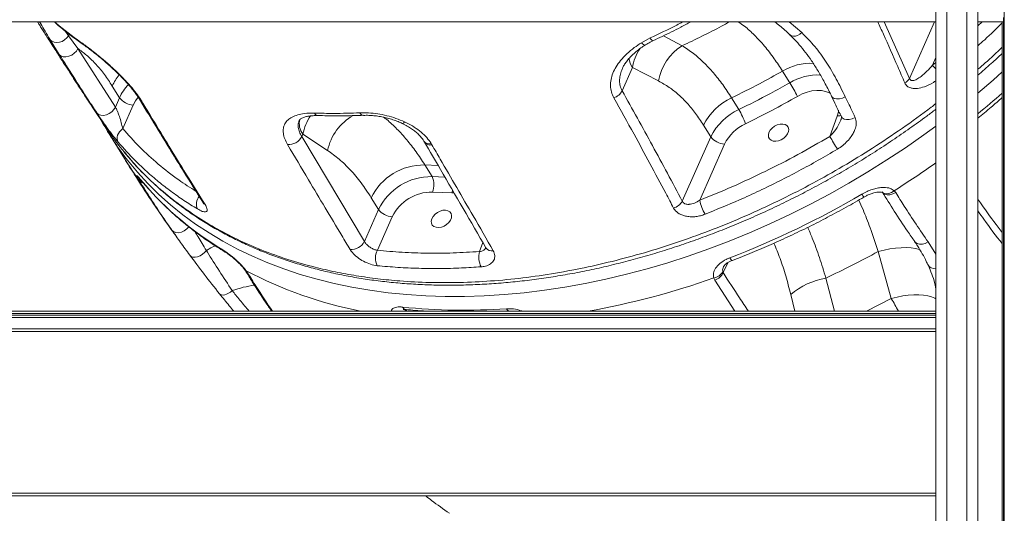
# Model space of a CAD drawing. Units: millimetres. Extents: x -19385 to 611, y -5165 to 3480.
# Drawn here: x -7596 to -7151, y 1187 to 1410 of the extents above; entities that cross this region are included whole.
import ezdxf

# ---------------------------------------------------------------- set-up
doc = ezdxf.new("R2010")
doc.units = ezdxf.units.MM

msp = doc.modelspace()

# ---------------------------------------------------------------- linework, layer by layer
at = {"color": 7, "linetype": 'Continuous', "lineweight": 15}
for p, q in [((-7150.67, 2972.52), (-7150.67, 899.17)), ((-7176.64, 1753.99), (-7176.64, 913.58)), ((-7167.64, 913.58), (-7167.64, 1753.99)), ((-7181.64, 914.17), (-7181.64, 1749.12)), ((-7162.64, 1749.12), (-7162.64, 914.17)), ((-7151.03, 1411.17), (-7151.03, 1409.17)), ((-7801.64, 1409.17), (-7181.64, 1409.17)), ((-7162.64, 1409.17), (-7151.03, 1409.17)), ((-7151.59, 1409.17), (-7151.59, 899.17)), ((-7150.98, 1410.17), (-7150.98, 899.17)), ((-7573.65, 1402.92), (-7569.39, 1397.06)), ((-7314.67, 1399.73), (-7310.7, 1401.9)), ((-7577.79, 1394.44), (-7581.88, 1401.06)), ((-7569.39, 1397.06), (-7552.47, 1370.62)), ((-7323.39, 1378), (-7318.76, 1388.46)), ((-7318.76, 1388.46), (-7306.97, 1382.44)), ((-7250.93, 1386.91), (-7247.66, 1381.61)), ((-7553.87, 1380.16), (-7550.6, 1374.86)), ((-7550.6, 1374.86), (-7552.47, 1370.62)), ((-7549.14, 1360.87), (-7544.4, 1371.56)), ((-7270.69, 1369.49), (-7273.96, 1374.79)), ((-7226.17, 1366.58), (-7229.54, 1357.35)), ((-7286.59, 1362.46), (-7283.32, 1357.16)), ((-7555.46, 1358.8), (-7548.37, 1347.33)), ((-7468.21, 1357.27), (-7467.74, 1358.33)), ((-7467.74, 1358.33), (-7456.54, 1350.99)), ((-7468.21, 1357.27), (-7439.93, 1309.83)), ((-7413.02, 1355.26), (-7412.75, 1354.8)), ((-7409.67, 1354.01), (-7409.39, 1353.53)), ((-7283.32, 1357.16), (-7296.21, 1328.05)), ((-7288.36, 1328.5), (-7277.12, 1353.86)), ((-7409.33, 1339.17), (-7412.61, 1344.46)), ((-7541.64, 1337.31), (-7542.15, 1338.15)), ((-7409.18, 1332.15), (-7400.32, 1331.84)), ((-7200.46, 1332.8), (-7199.76, 1331.96)), ((-7436.79, 1329.6), (-7433.52, 1324.31)), ((-7433.52, 1324.31), (-7439.93, 1309.83)), ((-7434.04, 1305.83), (-7427.32, 1321.01)), ((-7207.66, 1305.28), (-7201.74, 1284.06)), ((-7493.36, 1296.61), (-7492.71, 1295.64)), ((-7277.88, 1296.22), (-7277.67, 1295.72)), ((-7281.53, 1292.34), (-7281.98, 1293.3)), ((-7181.74, 1288.92), (-7181.83, 1289.32)), ((-7801.64, 1278.3), (-7181.64, 1278.3)), ((-7421.11, 1279.12), (-7420.86, 1278.67)), ((-7374.74, 1278.3), (-7374.2, 1278.33)), ((-7181.64, 1277.24), (-7801.64, 1277.24)), ((-7801.64, 1277.18), (-7181.64, 1277.18)), ((-7801.64, 1276.46), (-7181.64, 1276.46)), ((-7801.64, 1275.48), (-7181.64, 1275.48)), ((-7181.64, 1270.3), (-7801.64, 1270.3)), ((-7801.64, 1269.05), (-7181.64, 1269.05)), ((-7801.64, 1195.95), (-7181.64, 1195.95)), ((-7801.64, 1194.7), (-7181.64, 1194.7)), ((-7181.64, 1194.7), (-7182.84, 1194.7))]:
    msp.add_line(p, q, dxfattribs=at)
at = {"color": 8, "linetype": 'Continuous', "lineweight": 15}
for p, q in [((-7247.95, 1409.17), (-7242.22, 1404.29)), ((-7204.92, 1409.17), (-7193.48, 1383.58)), ((-7182.15, 1409.17), (-7193.48, 1383.58)), ((-7162.64, 1407.31), (-7160.68, 1409.17)), ((-7575.32, 1405.21), (-7573.65, 1402.92)), ((-7573.41, 1403.66), (-7573.65, 1402.92)), ((-7296.32, 1398.38), (-7304.71, 1402.9)), ((-7183.19, 1389.54), (-7181.64, 1393.04)), ((-7183.19, 1389.54), (-7181.64, 1390.83)), ((-7412.61, 1344.46), (-7406.64, 1344.25)), ((-7539.77, 1336.3), (-7539.54, 1335.98)), ((-7403.56, 1338.96), (-7409.33, 1339.17)), ((-7400.32, 1331.84), (-7399.43, 1331.84)), ((-7386.37, 1309.32), (-7387.85, 1305.26)), ((-7185.13, 1309.61), (-7181.64, 1304.11)), ((-7277.67, 1295.72), (-7275.68, 1300.2)), ((-7272.47, 1278.3), (-7281.53, 1292.34)), ((-7227.48, 1278.3), (-7231.32, 1293.29)), ((-7247.21, 1285.82), (-7245.41, 1278.3)), ((-7201.74, 1284.06), (-7213.03, 1278.3)), ((-7421.05, 1278.3), (-7420.86, 1278.67)), ((-7420.86, 1278.67), (-7420.71, 1279.02)), ((-7420.86, 1278.67), (-7420.63, 1278.3))]:
    msp.add_line(p, q, dxfattribs=at)
at = {"color": 7, "linetype": 'Continuous', "lineweight": 15, "flags": 128}
for points in [[(-7573.65, 1402.92), (-7574.39, 1401.9), (-7575.38, 1401.03), (-7576.53, 1400.35), (-7577.77, 1399.93), (-7579.01, 1399.79), (-7580.16, 1399.94), (-7581.14, 1400.38), (-7581.88, 1401.06)], [(-7569.39, 1397.06), (-7570.05, 1395.95), (-7571.01, 1394.96), (-7572.18, 1394.15), (-7573.48, 1393.59), (-7574.79, 1393.34), (-7576.01, 1393.4), (-7577.04, 1393.78), (-7577.79, 1394.44)], [(-7552.47, 1370.62), (-7553.13, 1369.5), (-7554.08, 1368.48), (-7555.25, 1367.66), (-7556.54, 1367.1), (-7557.85, 1366.84), (-7559.07, 1366.91), (-7560.1, 1367.3), (-7560.86, 1367.98)], [(-7257.04, 1359.12), (-7256.45, 1360.17), (-7255.58, 1361.15), (-7254.5, 1361.96), (-7253.29, 1362.57), (-7252.03, 1362.91), (-7250.82, 1362.96), (-7249.75, 1362.73), (-7248.9, 1362.22), (-7248.33, 1361.47), (-7248.09, 1360.55), (-7248.18, 1359.52), (-7248.62, 1358.45), (-7249.35, 1357.42), (-7250.33, 1356.52), (-7251.49, 1355.8), (-7252.74, 1355.33), (-7253.98, 1355.13), (-7255.13, 1355.22), (-7256.1, 1355.6), (-7256.82, 1356.23), (-7257.23, 1357.07), (-7257.3, 1358.06), (-7257.04, 1359.12)], [(-7551.22, 1354.79), (-7551.54, 1355.45), (-7551.69, 1356.2), (-7551.66, 1357.02), (-7551.45, 1357.86), (-7551.08, 1358.7), (-7550.55, 1359.5), (-7549.9, 1360.23), (-7549.14, 1360.87)], [(-7409.42, 1320.13), (-7408.83, 1321.19), (-7407.96, 1322.16), (-7406.88, 1322.98), (-7405.67, 1323.58), (-7404.41, 1323.92), (-7403.2, 1323.98), (-7402.13, 1323.74), (-7401.28, 1323.23), (-7400.72, 1322.49), (-7400.47, 1321.57), (-7400.57, 1320.53), (-7401, 1319.46), (-7401.73, 1318.44), (-7402.72, 1317.53), (-7403.87, 1316.82), (-7405.12, 1316.34), (-7406.37, 1316.14), (-7407.52, 1316.23), (-7408.48, 1316.61), (-7409.2, 1317.24), (-7409.61, 1318.08), (-7409.69, 1319.07), (-7409.42, 1320.13)], [(-7518.8, 1303.62), (-7518.21, 1303.1), (-7517.39, 1302.8), (-7516.41, 1302.75), (-7515.32, 1302.95), (-7514.19, 1303.39), (-7513.1, 1304.04), (-7512.13, 1304.85), (-7511.32, 1305.78)], [(-7505.34, 1286.1), (-7504.95, 1285.78), (-7504.42, 1285.61), (-7503.76, 1285.59), (-7502.99, 1285.72), (-7502.17, 1286.01), (-7501.31, 1286.42), (-7500.46, 1286.96), (-7499.64, 1287.59)]]:
    msp.add_lwpolyline(points, dxfattribs=at)
at = {"color": 8, "linetype": 'Continuous', "lineweight": 15, "flags": 128}
for points in [[(-7242.22, 1404.29), (-7243.12, 1403.59), (-7244.07, 1403.07), (-7245.02, 1402.75), (-7245.92, 1402.66), (-7246.72, 1402.79), (-7247.38, 1403.14), (-7247.52, 1403.26)], [(-7568.19, 1400.05), (-7567.75, 1399.49), (-7567.44, 1399.24)], [(-7312.92, 1398.76), (-7313.08, 1398.7), (-7313.38, 1398.75), (-7313.75, 1398.95), (-7314.18, 1399.28), (-7314.67, 1399.73)], [(-7151.59, 1386.53), (-7155.72, 1382.86), (-7162.64, 1376.94)], [(-7244.14, 1375.48), (-7242.01, 1376.55), (-7239.81, 1377.37), (-7237.6, 1377.9), (-7235.43, 1378.14), (-7233.36, 1378.08), (-7231.45, 1377.72), (-7229.73, 1377.06), (-7229.26, 1376.81)], [(-7222.53, 1375.27), (-7223.84, 1374.67), (-7225.2, 1374.34), (-7226.48, 1374.29), (-7227.58, 1374.54), (-7228.41, 1375.06), (-7228.8, 1375.59)], [(-7544.4, 1371.56), (-7543.41, 1373.43), (-7542.18, 1375.15)], [(-7225.54, 1369.2), (-7225.65, 1368.45), (-7226.17, 1366.58)], [(-7218.06, 1365.93), (-7219.37, 1365.35), (-7220.72, 1365.02), (-7222, 1364.98), (-7223.09, 1365.23), (-7223.91, 1365.75), (-7224.3, 1366.28)], [(-7181.64, 1361.97), (-7187.08, 1358.01), (-7195.33, 1352.25), (-7203.74, 1346.69), (-7212.28, 1341.33), (-7220.95, 1336.18), (-7229.74, 1331.25), (-7238.63, 1326.53), (-7247.61, 1322.05), (-7256.67, 1317.8), (-7265.81, 1313.79), (-7275, 1310.02), (-7284.24, 1306.5), (-7293.52, 1303.23), (-7302.82, 1300.23), (-7312.14, 1297.48), (-7321.45, 1295), (-7330.76, 1292.78), (-7340.04, 1290.84), (-7349.29, 1289.16), (-7358.5, 1287.77), (-7367.64, 1286.65), (-7376.72, 1285.81), (-7385.72, 1285.24), (-7394.63, 1284.96), (-7403.43, 1284.96), (-7412.13, 1285.23), (-7420.69, 1285.79), (-7429.13, 1286.63), (-7437.42, 1287.74), (-7445.55, 1289.13), (-7453.52, 1290.8), (-7461.31, 1292.73), (-7468.91, 1294.94), (-7476.32, 1297.42), (-7483.53, 1300.16), (-7490.52, 1303.16), (-7497.29, 1306.42), (-7503.83, 1309.94), (-7510.13, 1313.7), (-7516.18, 1317.71), (-7521.98, 1321.95), (-7527.52, 1326.43), (-7532.79, 1331.14), (-7537.78, 1336.07), (-7542.5, 1341.21), (-7546.92, 1346.57), (-7548.15, 1348.16)], [(-7422.83, 1363.23), (-7422.77, 1363.21), (-7422.49, 1363.26), (-7422.14, 1363.51), (-7421.73, 1363.94)], [(-7542.15, 1338.15), (-7541.31, 1337.33), (-7540.39, 1336.86)], [(-7541.64, 1337.31), (-7540.89, 1336.64), (-7539.88, 1336.26)], [(-7400.32, 1331.84), (-7400.05, 1332.67), (-7400, 1332.86)], [(-7205.73, 1332.04), (-7204.98, 1331.56), (-7203.95, 1331.36), (-7202.79, 1331.52), (-7201.6, 1332.01), (-7200.46, 1332.8)], [(-7205.73, 1332.02), (-7205.56, 1331.82), (-7204.71, 1331.23), (-7203.62, 1330.94), (-7202.35, 1330.97), (-7201.03, 1331.32), (-7199.76, 1331.96)], [(-7526.95, 1314.96), (-7526.18, 1314.27), (-7525.15, 1313.87), (-7523.93, 1313.8), (-7522.62, 1314.06), (-7521.34, 1314.64), (-7520.18, 1315.48), (-7519.27, 1316.47)], [(-7191.18, 1309.78), (-7190.93, 1309.47), (-7190.07, 1308.86), (-7188.96, 1308.56), (-7187.7, 1308.59), (-7186.39, 1308.95), (-7185.13, 1309.61)], [(-7507.31, 1307.86), (-7509.33, 1306.9), (-7511.32, 1305.78)], [(-7503.9, 1306.03), (-7503.46, 1305.49), (-7503.05, 1305.18)], [(-7207.66, 1305.28), (-7205.04, 1305.95), (-7202.41, 1306.46), (-7199.82, 1306.82), (-7197.32, 1307.02), (-7194.95, 1307.04), (-7192.76, 1306.9), (-7190.79, 1306.6), (-7189.07, 1306.14), (-7188.63, 1305.98)], [(-7274.73, 1302.44), (-7274.37, 1301.9), (-7274.05, 1301.52), (-7273.77, 1301.31), (-7273.56, 1301.28), (-7273.55, 1301.28)], [(-7201.74, 1284.06), (-7199.16, 1284.69), (-7196.58, 1285.19), (-7194.05, 1285.53), (-7191.6, 1285.71), (-7189.29, 1285.72), (-7187.14, 1285.58), (-7185.21, 1285.27), (-7183.53, 1284.81), (-7182.11, 1284.2), (-7181.64, 1283.92)], [(-7421.57, 1278.3), (-7421.56, 1278.31), (-7421.11, 1279.12)]]:
    msp.add_lwpolyline(points, dxfattribs=at)
at = {"color": 8, "linetype": 'Continuous', "lineweight": 15}
for centre, radius, start, end in [((-7308.26, 1402.81), 2.61, 200.5322, 239.1404), ((-7295.41, 1384.42), 23.69, 147.7944, 170.1956), ((-7310.27, 1394.06), 10.17, 187.5221, 213.4565), ((-7238.27, 1366), 24.44, 87.0552, 121.2122), ((-7199.9, 1372.27), 24.04, 40.5496, 45.9454), ((-7533.9, 1371.09), 21.93, 140.092, 155.5866), ((-7235, 1360.73), 24.42, 86.89, 121.2219), ((-7530.26, 1365.6), 22.35, 136.9751, 155.4968), ((-7415.99, 1678.01), 400.69, 309.2188, 311.2877), ((-7539.42, 1375.44), 2.48, 210.8707, 243.7128), ((-7444.47, 1353.43), 23.79, 146.1207, 168.1137), ((-7460.69, 1368.67), 1.93, 203.6015, 264.0894), ((-7433.34, 1346.16), 23.7, 119.3388, 168.2496), ((-7440.21, 1368.72), 1.85, 202.0795, 265.6785), ((-7226.12, 1370.91), 4.33, 269.3535, 290.63), ((-7461.23, 1363.16), 8.11, 166.079, 216.5646), ((-7410.41, 1357.15), 3.23, 215.4664, 283.2814), ((-7410.12, 1356.7), 3.26, 216.4775, 282.9927), ((-7434.28, 1417.9), 134.15, 211.74, 216.4776), ((-7421.36, 1683.9), 414.81, 302.1765, 305.3032), ((-7208.89, 1334.36), 6.88, 207.1783, 220.3169), ((-7510.31, 1326.78), 5.54, 140.9627, 203.8377), ((-7510.71, 1328.75), 2.53, 211.8141, 242.6389), ((-7382.36, 1308.77), 3.2, 215.1638, 282.22), ((-7492.73, 1298.22), 1.73, 216.3843, 248.5422), ((-7491.55, 1297.87), 2.51, 211.8877, 242.504), ((-7403.95, 1466.89), 192.33, 242.2981, 258.6924), ((-7182.01, 1301.18), 3.7, 209.6401, 275.7941), ((-7402.41, 1633.93), 361.29, 280.1549, 289.4714), ((-7483.58, 1242.99), 47.4, 97.1416, 109.8062), ((-7441.79, 1146.88), 276.48, 28.3808, 29.7458), ((-7420.91, 1281.02), 1.98, 206.513, 261.1523), ((-7374.09, 1280.09), 1.76, 202.9237, 266.8367)]:
    msp.add_arc(centre, radius, start, end, dxfattribs=at)
at = {"color": 7, "linetype": 'Continuous', "lineweight": 15}
for centre, radius, start, end in [((-7284.05, 1378.66), 23.22, 121.8967, 170.6438), ((-7350.72, 1318.43), 120.89, 28.1581, 31.5085), ((-7198.7, 1386.98), 6.22, 299.2997, 326.84), ((-7329.33, 1381.21), 6.76, 288.9067, 331.6162), ((-7543.95, 1379.88), 8.33, 217.0167, 266.8816), ((-7263.09, 1351.01), 26.14, 114.5735, 154.034), ((-7259.81, 1345.72), 26.14, 114.5735, 154.034), ((-7302.2, 1350.59), 36.75, 19.9233, 30.9617), ((-7441.42, 1429.33), 134.09, 208.6049, 217.2556), ((-7259.49, 1345.28), 19.61, 114.5735, 154.034), ((-7474.15, 1360.29), 6.66, 266.191, 333.0247), ((-7276.67, 1362.18), 8.33, 217.0167, 266.8816), ((-7020.65, 1477.58), 241.02, 209.924, 211.5178), ((-7413, 1317.98), 26.48, 89.1548, 153.967), ((-7429.27, 1430.83), 145.41, 220.5474, 239.1232), ((-7409.72, 1312.69), 26.48, 89.1548, 153.967), ((-7416.72, 1335.5), 8.25, 336.0454, 26.3798), ((-7409.51, 1312.34), 19.81, 89.0584, 154.0634), ((-7421.14, 1682.63), 407.4, 291.0608, 300.3944), ((-7302.17, 1331.46), 6.86, 287.2239, 330.2082), ((-7266.36, 1333.23), 22.5, 192.1427, 209.5383), ((-7426.87, 1329.32), 8.33, 217.0167, 266.8816), ((-7445.85, 1312.79), 6.62, 265.6644, 333.4058), ((-7427, 1302.26), 7.9, 153.1306, 205.3491), ((-7378.41, 1302.74), 9.77, 165.0454, 206.6592), ((-7283.1, 1299.21), 6.02, 280.7391, 330.149), ((-7283.65, 1298.66), 6.67, 288.6027, 333.8254), ((-7225.21, 1259.67), 34.17, 100.3043, 130.0699), ((-7394.96, 1550.22), 271.5, 264.1408, 274.0657)]:
    msp.add_arc(centre, radius, start, end, dxfattribs=at)
for points, knots in [([(-7587.61, 1409.17), (-7587.34, 1408.73), (-7586.7, 1407.71), (-7585.67, 1406.07), (-7584.42, 1404.06), (-7582.91, 1401.67), (-7581.21, 1398.97), (-7579.5, 1396.28), (-7577.96, 1393.86), (-7576.25, 1391.2), (-7574.26, 1388.1), (-7571.95, 1384.52), (-7569.83, 1381.27), (-7567.99, 1378.45), (-7566.32, 1375.9), (-7564.54, 1373.19), (-7562.49, 1370.1), (-7560.06, 1366.45), (-7557.85, 1363.13), (-7556.41, 1361), (-7555.97, 1360.34)], [0, 0, 0, 0, 0.026732, 0.062602, 0.100199, 0.149657, 0.20962, 0.265982, 0.314984, 0.357357, 0.428419, 0.50501, 0.576937, 0.628517, 0.678555, 0.733841, 0.79524, 0.868851, 0.959274, 1, 1, 1, 1]), ([(-7580.03, 1409.17), (-7579.24, 1408.47), (-7576.79, 1406.29), (-7572.62, 1402.97), (-7569.11, 1400.45), (-7567.45, 1399.26)], [0, 0, 0, 0, 0.1979482, 0.6203313, 1, 1, 1, 1]), ([(-7309.61, 1400.6), (-7308.17, 1401.26), (-7303.91, 1403.24), (-7298.15, 1406.1), (-7293.88, 1408.36), (-7292.35, 1409.17)], [0, 0, 0, 0, 0.247953, 0.732537, 1, 1, 1, 1]), ([(-7254.41, 1409.17), (-7253.67, 1408.58), (-7251.34, 1406.76), (-7249.06, 1404.77), (-7247.59, 1403.31), (-7247.52, 1403.25)], [0, 0, 0, 0, 0.313038, 0.970001, 1, 1, 1, 1]), ([(-7247.55, 1403.23), (-7247.09, 1402.8), (-7245.6, 1401.42), (-7243.25, 1398.81), (-7240.44, 1395.36), (-7237.69, 1391.49), (-7234.95, 1387.18), (-7232.18, 1382.3), (-7230.12, 1378.39), (-7228.99, 1376.06), (-7228.77, 1375.6)], [0, 0, 0, 0, 0.056824, 0.185123, 0.319175, 0.460575, 0.611515, 0.775156, 0.956491, 1, 1, 1, 1]), ([(-7242.22, 1404.29), (-7240.2, 1402.24), (-7236.14, 1398.13), (-7231.04, 1391.02), (-7226.53, 1383.37), (-7223.86, 1377.97), (-7222.53, 1375.27)], [0, 0, 0, 0, 0.2468001, 0.4937163, 0.7467977, 1, 1, 1, 1]), ([(-7568.19, 1400.05), (-7566.86, 1399.1), (-7564.21, 1397.19), (-7559.87, 1393.74), (-7555.54, 1390.04), (-7551.58, 1386.39), (-7547.98, 1382.75), (-7544.95, 1379.36), (-7542.37, 1376.11), (-7541.13, 1374.19), (-7540.52, 1373.23)], [0, 0, 0, 0, 0.151842, 0.303555, 0.435874, 0.568042, 0.68065, 0.793163, 0.896599, 1, 1, 1, 1]), ([(-7567.43, 1399.26), (-7566.83, 1398.83), (-7565.6, 1397.97), (-7563.61, 1396.46), (-7561.51, 1394.82), (-7559.36, 1393.06), (-7557.19, 1391.21), (-7555.02, 1389.3), (-7552.9, 1387.34), (-7550.85, 1385.37), (-7548.93, 1383.41), (-7547.13, 1381.48), (-7545.52, 1379.63), (-7544.1, 1377.87), (-7542.89, 1376.23), (-7542.04, 1374.99), (-7541.67, 1374.35), (-7541.56, 1374.17)], [0, 0, 0, 0, 0.076644, 0.154598, 0.231811, 0.307858, 0.382554, 0.455878, 0.527799, 0.597074, 0.665155, 0.731391, 0.795417, 0.856951, 0.916854, 0.97626, 1, 1, 1, 1]), ([(-7327.14, 1374.81), (-7327.55, 1375.68), (-7328.37, 1377.42), (-7328.76, 1380.23), (-7328.53, 1383.08), (-7327.67, 1386), (-7326.19, 1388.9), (-7324.06, 1391.86), (-7321.3, 1394.76), (-7318.11, 1397.45), (-7315.77, 1399), (-7314.67, 1399.73)], [0, 0, 0, 0, 0.104125, 0.208283, 0.312585, 0.41694, 0.527626, 0.638374, 0.763991, 0.889677, 1, 1, 1, 1]), ([(-7323.28, 1388.12), (-7323.26, 1388.16), (-7323.09, 1388.65), (-7322.5, 1389.66), (-7321.5, 1391.21), (-7320.16, 1392.84), (-7318.51, 1394.52), (-7316.59, 1396.18), (-7314.71, 1397.6), (-7313.41, 1398.42), (-7312.91, 1398.74)], [0, 0, 0, 0, 0.012105, 0.136711, 0.270204, 0.419029, 0.571913, 0.730336, 0.894785, 1, 1, 1, 1]), ([(-7312.92, 1398.75), (-7312.88, 1398.78), (-7312.19, 1399.24), (-7311.09, 1399.87), (-7309.97, 1400.38), (-7309.59, 1400.55)], [0, 0, 0, 0, 0.0398745, 0.6736483, 1, 1, 1, 1]), ([(-7273.96, 1374.79), (-7275.28, 1376.83), (-7277.92, 1380.91), (-7282.15, 1386.25), (-7286.57, 1390.96), (-7291.3, 1395.14), (-7294.6, 1397.27), (-7296.32, 1398.38)], [0, 0, 0, 0, 0.193288, 0.386579, 0.584726, 0.78288, 1, 1, 1, 1]), ([(-7560.86, 1367.98), (-7562.16, 1369.97), (-7567.85, 1378.68), (-7573.47, 1387.58), (-7577.79, 1394.44)], [0, 0, 0, 0, 0.229177, 1, 1, 1, 1]), ([(-7569.39, 1397.06), (-7569.26, 1396.97), (-7567.76, 1395.94), (-7564.95, 1393.74), (-7561.07, 1389.92), (-7557.33, 1385.45), (-7555.03, 1381.92), (-7553.87, 1380.16)], [0, 0, 0, 0, 0.023361, 0.264187, 0.504997, 0.752502, 1, 1, 1, 1]), ([(-7162.64, 1385.01), (-7160.59, 1386.77), (-7156.84, 1390.02), (-7153.23, 1393.37), (-7151.59, 1394.89)], [0, 0, 0, 0, 0.545103, 1, 1, 1, 1]), ([(-7193.48, 1383.58), (-7193.42, 1383.41), (-7193.29, 1383.1), (-7192.92, 1382.77), (-7192.5, 1382.63), (-7191.59, 1382.61), (-7190.13, 1383.19), (-7187.97, 1384.65), (-7185.58, 1386.78), (-7183.99, 1388.62), (-7183.19, 1389.54)], [0, 0, 0, 0, 0.041864, 0.077088, 0.126055, 0.157683, 0.311821, 0.488037, 0.743773, 1, 1, 1, 1]), ([(-7273.96, 1374.79), (-7269.71, 1376.88), (-7261.94, 1380.7), (-7254.37, 1384.97), (-7250.93, 1386.91)], [0, 0, 0, 0, 0.546776, 1, 1, 1, 1]), ([(-7306.97, 1382.44), (-7305.35, 1381.53), (-7302.29, 1379.83), (-7297.98, 1376.41), (-7293.99, 1372.49), (-7290.15, 1367.9), (-7287.78, 1364.27), (-7286.59, 1362.46)], [0, 0, 0, 0, 0.218093, 0.410892, 0.60368, 0.801843, 1, 1, 1, 1]), ([(-7247.66, 1381.61), (-7250.56, 1379.97), (-7258.13, 1375.69), (-7265.9, 1371.86), (-7270.69, 1369.49)], [0, 0, 0, 0, 0.383222, 1, 1, 1, 1]), ([(-7323.39, 1378), (-7318.81, 1369.77), (-7309.66, 1353.31), (-7300.69, 1336.47), (-7296.21, 1328.05)], [0, 0, 0, 0, 0.499952, 1, 1, 1, 1]), ([(-7267.65, 1363.11), (-7263.69, 1365.05), (-7255.75, 1368.95), (-7248.02, 1373.3), (-7244.14, 1375.48)], [0, 0, 0, 0, 0.499263, 1, 1, 1, 1]), ([(-7228.81, 1375.6), (-7228.13, 1374.21), (-7226.62, 1371.13), (-7225.13, 1367.99), (-7224.32, 1366.27)], [0, 0, 0, 0, 0.451419, 1, 1, 1, 1]), ([(-7222.53, 1375.27), (-7221.39, 1372.9), (-7219.89, 1369.79), (-7218.41, 1366.67), (-7218.06, 1365.93)], [0, 0, 0, 0, 0.764177, 1, 1, 1, 1]), ([(-7541.52, 1374.17), (-7538.68, 1369.44), (-7532.1, 1358.51), (-7522.54, 1342.92), (-7515.78, 1332.16), (-7512.82, 1327.44)], [0, 0, 0, 0, 0.299742, 0.692913, 1, 1, 1, 1]), ([(-7540.52, 1373.23), (-7539.25, 1371.13), (-7532.94, 1360.63), (-7523.4, 1345.01), (-7515.08, 1331.65), (-7511.87, 1326.5)], [0, 0, 0, 0, 0.133166, 0.665839, 1, 1, 1, 1]), ([(-7300.14, 1324.9), (-7301.32, 1327.15), (-7307.24, 1338.39), (-7316.2, 1355.1), (-7324.1, 1369.34), (-7327.14, 1374.81)], [0, 0, 0, 0, 0.133305, 0.666539, 1, 1, 1, 1]), ([(-7162.64, 1365.61), (-7160.63, 1367.25), (-7156.88, 1370.3), (-7153.27, 1373.47), (-7151.59, 1374.93)], [0, 0, 0, 0, 0.536856, 1, 1, 1, 1]), ([(-7551.22, 1354.79), (-7551.62, 1355.27), (-7552.41, 1356.22), (-7553.7, 1357.88), (-7555.01, 1359.61), (-7556.55, 1361.71), (-7558.22, 1364.07), (-7559.81, 1366.39), (-7560.54, 1367.49), (-7560.86, 1367.98)], [0, 0, 0, 0, 0.141277, 0.282511, 0.408352, 0.534055, 0.723334, 0.877206, 1, 1, 1, 1]), ([(-7552.47, 1370.62), (-7552.35, 1370.44), (-7552.2, 1370.19), (-7551.85, 1369.53), (-7551.6, 1368.97), (-7551.14, 1367.81), (-7550.52, 1366.07), (-7549.75, 1363.45), (-7549.35, 1361.78), (-7549.14, 1360.87)], [0, 0, 0, 0, 0.073312, 0.096261, 0.20583, 0.228171, 0.41275, 0.682787, 1, 1, 1, 1]), ([(-7548.49, 1350.26), (-7547.1, 1348.6), (-7544.3, 1345.26), (-7539.78, 1340.48), (-7535, 1335.86), (-7529.98, 1331.43), (-7524.7, 1327.19), (-7519.18, 1323.15), (-7513.43, 1319.31), (-7507.47, 1315.7), (-7501.33, 1312.33), (-7495, 1309.19), (-7488.48, 1306.29), (-7481.74, 1303.61), (-7474.8, 1301.15), (-7467.66, 1298.93), (-7460.36, 1296.95), (-7452.89, 1295.21), (-7445.3, 1293.72), (-7437.58, 1292.49), (-7429.74, 1291.5), (-7421.78, 1290.76), (-7413.68, 1290.27), (-7405.48, 1290.03), (-7397.17, 1290.04), (-7388.77, 1290.3), (-7380.3, 1290.8), (-7371.76, 1291.56), (-7363.19, 1292.56), (-7354.56, 1293.82), (-7345.88, 1295.32), (-7337.13, 1297.06), (-7328.34, 1299.06), (-7319.54, 1301.29), (-7310.76, 1303.75), (-7302.04, 1306.43), (-7293.36, 1309.34), (-7284.71, 1312.47), (-7276.06, 1315.84), (-7267.42, 1319.44), (-7258.81, 1323.27), (-7250.26, 1327.31), (-7241.8, 1331.56), (-7233.45, 1335.99), (-7225.22, 1340.61), (-7217.1, 1345.41), (-7209.07, 1350.41), (-7201.14, 1355.61), (-7193.34, 1360.99), (-7186.83, 1365.67), (-7182.98, 1368.61), (-7181.64, 1369.64)], [0, 0, 0, 0, 0.020151, 0.040584, 0.060941, 0.081375, 0.101926, 0.122548, 0.143197, 0.163813, 0.184347, 0.204756, 0.225158, 0.245719, 0.266353, 0.287036, 0.307742, 0.32844, 0.349103, 0.369707, 0.390213, 0.410804, 0.431416, 0.452053, 0.472704, 0.493357, 0.514001, 0.534623, 0.555242, 0.575765, 0.596376, 0.617086, 0.63785, 0.658615, 0.67932, 0.699919, 0.72038, 0.740851, 0.761454, 0.78215, 0.802903, 0.823672, 0.844408, 0.865071, 0.885624, 0.906127, 0.926795, 0.947467, 0.968146, 0.988833, 1, 1, 1, 1]), ([(-7474.6, 1353.64), (-7475.06, 1354.53), (-7476, 1356.29), (-7476.62, 1358.79), (-7476.61, 1361.07), (-7475.93, 1363.09), (-7474.6, 1364.8), (-7472.66, 1366.17), (-7470.13, 1367.16), (-7466.82, 1367.87), (-7464.04, 1367.89), (-7462.46, 1367.9)], [0, 0, 0, 0, 0.106275, 0.212554, 0.319226, 0.425908, 0.533326, 0.640752, 0.748844, 0.856941, 1, 1, 1, 1]), ([(-7469.39, 1364.53), (-7469.39, 1364.53), (-7469.34, 1364.68), (-7469.22, 1364.83), (-7468.78, 1365.25), (-7468.18, 1365.62), (-7467.31, 1366), (-7466.16, 1366.34), (-7464.73, 1366.61), (-7463.03, 1366.75), (-7461.73, 1366.8), (-7460.98, 1366.75), (-7460.91, 1366.75)], [0, 0, 0, 0, 0.00745, 0.178269, 0.30279, 0.412746, 0.518926, 0.631926, 0.748567, 0.869225, 0.986672, 1, 1, 1, 1]), ([(-7462.46, 1367.9), (-7459.57, 1367.83), (-7452.81, 1367.67), (-7445.89, 1367.9), (-7441.93, 1368.03)], [0, 0, 0, 0, 0.42608, 1, 1, 1, 1]), ([(-7460.88, 1366.82), (-7459.48, 1366.77), (-7455.38, 1366.62), (-7448.54, 1366.63), (-7443.06, 1366.82), (-7440.36, 1366.91)], [0, 0, 0, 0, 0.208043, 0.608853, 1, 1, 1, 1]), ([(-7441.93, 1368.03), (-7440.65, 1368.05), (-7438.05, 1368.08), (-7433.93, 1367.63), (-7429.74, 1366.79), (-7425.61, 1365.6), (-7423.02, 1364.49), (-7421.73, 1363.94)], [0, 0, 0, 0, 0.197925, 0.401399, 0.5985, 0.801171, 1, 1, 1, 1]), ([(-7440.35, 1366.86), (-7439.92, 1366.88), (-7438.78, 1366.93), (-7436.78, 1366.85), (-7434.4, 1366.62), (-7431.95, 1366.22), (-7429.48, 1365.65), (-7427.05, 1364.93), (-7424.8, 1364.12), (-7423.45, 1363.5), (-7422.83, 1363.22)], [0, 0, 0, 0, 0.081268, 0.213848, 0.34801, 0.483183, 0.618463, 0.754339, 0.888737, 1, 1, 1, 1]), ([(-7224.31, 1366.32), (-7224.31, 1366.32), (-7224.33, 1366.35), (-7224.27, 1366.2), (-7224.29, 1365.78), (-7224.38, 1365.22), (-7224.54, 1364.85), (-7224.58, 1364.74)], [0, 0, 0, 0, 0.0029551, 0.28464, 0.5750666, 0.8726634, 1, 1, 1, 1]), ([(-7422.84, 1363.21), (-7422.41, 1363.01), (-7421.25, 1362.48), (-7419.52, 1361.47), (-7417.69, 1360.23), (-7416.11, 1358.94), (-7414.76, 1357.61), (-7413.72, 1356.36), (-7413.25, 1355.6), (-7413.05, 1355.26)], [0, 0, 0, 0, 0.0936116, 0.2528202, 0.4122384, 0.5668795, 0.7219956, 0.8785368, 1, 1, 1, 1]), ([(-7421.73, 1363.94), (-7420.53, 1363.33), (-7418.09, 1362.12), (-7414.92, 1359.91), (-7412.21, 1357.48), (-7410.57, 1355.46), (-7409.84, 1354.28), (-7409.67, 1354.01)], [0, 0, 0, 0, 0.229227, 0.465187, 0.693384, 0.928457, 1, 1, 1, 1]), ([(-7218.06, 1365.93), (-7217.82, 1365.16), (-7217.36, 1363.63), (-7217.85, 1361.22), (-7218.73, 1359.12), (-7219.93, 1357.13), (-7221.57, 1355.15), (-7223.66, 1353.19), (-7225.28, 1352.13), (-7226.11, 1351.58)], [0, 0, 0, 0, 0.155582, 0.311018, 0.428507, 0.54615, 0.694823, 0.843579, 1, 1, 1, 1]), ([(-7555.93, 1360.37), (-7554.18, 1357.76), (-7551.89, 1354.36), (-7549.19, 1351.24), (-7548.57, 1350.52)], [0, 0, 0, 0, 0.767126, 1, 1, 1, 1]), ([(-7515.38, 1324.54), (-7517.43, 1325.82), (-7521.53, 1328.36), (-7527.37, 1332.49), (-7532.98, 1336.84), (-7538.33, 1341.44), (-7544.57, 1347.31), (-7548.67, 1351.92), (-7551.22, 1354.79)], [0, 0, 0, 0, 0.14958, 0.299253, 0.448926, 0.59935, 0.749774, 1, 1, 1, 1]), ([(-7446.35, 1306.19), (-7447.61, 1308.29), (-7453.89, 1318.79), (-7463.31, 1334.59), (-7471.46, 1348.35), (-7474.6, 1353.64)], [0, 0, 0, 0, 0.133258, 0.66629, 1, 1, 1, 1]), ([(-7412.79, 1354.73), (-7410.38, 1350.64), (-7401.07, 1334.8), (-7391.83, 1318.79), (-7384.98, 1306.92)], [0, 0, 0, 0, 0.258728, 1, 1, 1, 1]), ([(-7409.39, 1353.53), (-7408.14, 1351.39), (-7401.91, 1340.69), (-7392.67, 1324.74), (-7384.7, 1310.89), (-7381.68, 1305.64)], [0, 0, 0, 0, 0.134499, 0.672496, 1, 1, 1, 1]), ([(-7288.36, 1328.5), (-7283.37, 1330.52), (-7273.4, 1334.56), (-7258.59, 1341.49), (-7243.91, 1349.01), (-7234.33, 1354.57), (-7229.54, 1357.35)], [0, 0, 0, 0, 0.248238, 0.496477, 0.748238, 1, 1, 1, 1]), ([(-7456.54, 1350.99), (-7454.78, 1349.73), (-7451.25, 1347.22), (-7446.19, 1342.27), (-7441.31, 1336.51), (-7438.3, 1331.9), (-7436.79, 1329.6)], [0, 0, 0, 0, 0.2461661, 0.4923322, 0.7461661, 1, 1, 1, 1]), ([(-7226.11, 1351.58), (-7228.99, 1349.89), (-7234.73, 1346.51), (-7243.5, 1341.71), (-7252.37, 1337.1), (-7261.34, 1332.73), (-7272.5, 1327.6), (-7280.75, 1324.25), (-7285.93, 1322.14)], [0, 0, 0, 0, 0.1488483, 0.297789, 0.4467297, 0.5964179, 0.7461059, 1, 1, 1, 1]), ([(-7548.37, 1347.33), (-7546.89, 1344.97), (-7542.9, 1338.56), (-7536.19, 1328.3), (-7530, 1319.15), (-7526.32, 1314.05), (-7525.4, 1312.78)], [0, 0, 0, 0, 0.200711, 0.543762, 0.885679, 1, 1, 1, 1]), ([(-7542.15, 1338.15), (-7542.39, 1338.57), (-7542.87, 1339.41), (-7542.85, 1339.62), (-7542.56, 1339.41), (-7541.91, 1338.76), (-7540.95, 1337.69), (-7540.03, 1336.61), (-7539.77, 1336.3)], [0, 0, 0, 0, 0.178907, 0.357596, 0.489252, 0.621066, 0.889861, 1, 1, 1, 1]), ([(-7541.74, 1338.47), (-7541.73, 1338.46), (-7541.7, 1338.43), (-7541.47, 1338.19), (-7541.07, 1337.76), (-7540.45, 1337.05), (-7539.92, 1336.43), (-7539.56, 1336.01), (-7539.53, 1335.97)], [0, 0, 0, 0, 0.1122459, 0.2687614, 0.4680438, 0.7069039, 0.9726765, 1, 1, 1, 1]), ([(-7526.95, 1314.96), (-7528.28, 1316.89), (-7533.27, 1324.12), (-7538.1, 1331.73), (-7541.64, 1337.31)], [0, 0, 0, 0, 0.2672011, 1, 1, 1, 1]), ([(-7539.53, 1335.98), (-7538.76, 1335.09), (-7536.55, 1332.52), (-7532.71, 1328.43), (-7527.93, 1323.78), (-7522.9, 1319.33), (-7517.64, 1315.08), (-7512.14, 1311.04), (-7507.26, 1307.77), (-7504.18, 1305.87), (-7503.07, 1305.19)], [0, 0, 0, 0, 0.075384, 0.216094, 0.356848, 0.497673, 0.63858, 0.779579, 0.920675, 1, 1, 1, 1]), ([(-7215.01, 1331.22), (-7214.25, 1331.63), (-7212.74, 1332.46), (-7210.41, 1333.36), (-7208.13, 1333.98), (-7205.57, 1334.34), (-7202.98, 1334.2), (-7201.24, 1333.47), (-7200.58, 1332.9), (-7200.46, 1332.8)], [0, 0, 0, 0, 0.152887, 0.30574, 0.445222, 0.584555, 0.79322, 0.961607, 1, 1, 1, 1]), ([(-7214.13, 1329.89), (-7213.76, 1330.11), (-7212.84, 1330.64), (-7211.31, 1331.29), (-7209.7, 1331.81), (-7208.31, 1332.1), (-7207.21, 1332.2), (-7206.38, 1332.16), (-7205.85, 1332.06), (-7205.63, 1331.96), (-7205.65, 1331.97), (-7205.66, 1331.98)], [0, 0, 0, 0, 0.114761, 0.284047, 0.447791, 0.581086, 0.697135, 0.796584, 0.882268, 0.968595, 1, 1, 1, 1]), ([(-7205.86, 1332.22), (-7204.04, 1329.33), (-7200.26, 1323.3), (-7195.36, 1315.84), (-7192.24, 1311.34), (-7191.17, 1309.79)], [0, 0, 0, 0, 0.376193, 0.785101, 1, 1, 1, 1]), ([(-7199.76, 1331.96), (-7198.48, 1329.91), (-7193.68, 1322.24), (-7188.74, 1314.95), (-7185.13, 1309.61)], [0, 0, 0, 0, 0.267201, 1, 1, 1, 1]), ([(-7511.87, 1326.5), (-7511.54, 1325.91), (-7510.89, 1324.71), (-7510.89, 1323.59), (-7511.62, 1323.09), (-7513.11, 1323.31), (-7514.6, 1324.12), (-7515.38, 1324.54)], [0, 0, 0, 0, 0.182319, 0.365064, 0.556794, 0.770053, 1, 1, 1, 1]), ([(-7512.84, 1327.39), (-7512.84, 1327.39), (-7512.7, 1327.18), (-7512.59, 1326.94), (-7512.56, 1326.87), (-7512.54, 1326.84)], [0, 0, 0, 0, 0.018838, 0.568638, 1, 1, 1, 1]), ([(-7296.21, 1328.05), (-7296.14, 1327.91), (-7295.91, 1327.48), (-7295.43, 1327.09), (-7294.55, 1326.68), (-7293.79, 1326.59), (-7292.38, 1326.67), (-7290.63, 1327.11), (-7289.13, 1328.02), (-7288.36, 1328.5)], [0, 0, 0, 0, 0.063219, 0.189003, 0.23552, 0.427182, 0.44883, 0.714873, 1, 1, 1, 1]), ([(-7273.55, 1301.28), (-7272.02, 1301.88), (-7267.59, 1303.59), (-7260.3, 1306.61), (-7251.7, 1310.39), (-7243.16, 1314.39), (-7234.7, 1318.6), (-7226.32, 1323.01), (-7219.47, 1326.8), (-7215.44, 1329.15), (-7214.14, 1329.91)], [0, 0, 0, 0, 0.075365, 0.218154, 0.360942, 0.503726, 0.646506, 0.789284, 0.932059, 1, 1, 1, 1]), ([(-7285.93, 1322.14), (-7286.6, 1321.9), (-7287.93, 1321.44), (-7290.05, 1321.05), (-7292.19, 1320.94), (-7294.22, 1321.14), (-7296.04, 1321.61), (-7297.99, 1322.49), (-7299.39, 1323.66), (-7299.98, 1324.64), (-7300.14, 1324.9)], [0, 0, 0, 0, 0.127557, 0.255049, 0.38264, 0.510099, 0.62259, 0.734982, 0.928292, 1, 1, 1, 1]), ([(-7518.8, 1303.62), (-7520.24, 1305.58), (-7523.12, 1309.5), (-7525.67, 1313.14), (-7526.95, 1314.96)], [0, 0, 0, 0, 0.498712, 1, 1, 1, 1]), ([(-7439.93, 1309.83), (-7439.78, 1309.59), (-7439.38, 1308.98), (-7438.38, 1307.97), (-7437.01, 1306.96), (-7435.48, 1306.17), (-7434.52, 1305.94), (-7434.04, 1305.83)], [0, 0, 0, 0, 0.138552, 0.35321, 0.568882, 0.784585, 1, 1, 1, 1]), ([(-7191.21, 1309.77), (-7190.78, 1309.15), (-7189.52, 1307.35), (-7187.75, 1304.36), (-7186.2, 1301.5), (-7185.5, 1299.82), (-7185.29, 1299.33)], [0, 0, 0, 0, 0.184382, 0.536496, 0.864455, 1, 1, 1, 1]), ([(-7511.32, 1305.78), (-7511.17, 1305.53), (-7509.29, 1302.48), (-7505.52, 1296.48), (-7501.61, 1290.56), (-7499.64, 1287.59)], [0, 0, 0, 0, 0.0416681, 0.5198551, 1, 1, 1, 1]), ([(-7503.9, 1306.03), (-7503.43, 1305.73), (-7502.5, 1305.15), (-7500.95, 1304.03), (-7499.34, 1302.75), (-7497.76, 1301.39), (-7496.28, 1299.97), (-7494.73, 1298.36), (-7493.87, 1297.26), (-7493.36, 1296.61)], [0, 0, 0, 0, 0.1410562, 0.2820635, 0.4231828, 0.5641795, 0.6914528, 0.8186083, 1, 1, 1, 1]), ([(-7503.05, 1305.18), (-7502.88, 1305.07), (-7502.4, 1304.79), (-7501.44, 1304.13), (-7500.23, 1303.23), (-7498.95, 1302.19), (-7497.68, 1301.07), (-7496.53, 1299.96), (-7495.51, 1298.9), (-7494.7, 1297.97), (-7494.3, 1297.43), (-7494.12, 1297.19)], [0, 0, 0, 0, 0.069742, 0.195238, 0.325076, 0.455251, 0.582534, 0.703752, 0.807198, 0.91529, 1, 1, 1, 1]), ([(-7434.13, 1298.88), (-7435.13, 1299.05), (-7437.12, 1299.39), (-7440.31, 1300.78), (-7443.17, 1302.63), (-7445.24, 1304.54), (-7446.04, 1305.72), (-7446.35, 1306.19)], [0, 0, 0, 0, 0.217021, 0.43311, 0.648206, 0.861948, 1, 1, 1, 1]), ([(-7434.04, 1305.83), (-7430.33, 1305.5), (-7422.91, 1304.83), (-7411.45, 1304.47), (-7399.78, 1304.54), (-7391.83, 1305.02), (-7387.85, 1305.26)], [0, 0, 0, 0, 0.248848, 0.497695, 0.748848, 1, 1, 1, 1]), ([(-7381.68, 1305.64), (-7381.37, 1304.9), (-7380.74, 1303.42), (-7381.21, 1301.33), (-7382.71, 1299.64), (-7384.84, 1298.65), (-7386.49, 1298.44), (-7387.14, 1298.36)], [0, 0, 0, 0, 0.212106, 0.425176, 0.64049, 0.857638, 1, 1, 1, 1]), ([(-7385, 1306.95), (-7384.97, 1306.91), (-7384.89, 1306.78), (-7384.9, 1306.77), (-7384.9, 1306.77)], [0, 0, 0, 0, 0.326544, 1, 1, 1, 1]), ([(-7231.32, 1293.29), (-7227.34, 1295.18), (-7219.37, 1298.95), (-7211.57, 1303.17), (-7207.66, 1305.28)], [0, 0, 0, 0, 0.499284, 1, 1, 1, 1]), ([(-7505.34, 1286.1), (-7507.71, 1289.09), (-7512.45, 1295.1), (-7516.68, 1300.77), (-7518.8, 1303.62)], [0, 0, 0, 0, 0.498363, 1, 1, 1, 1]), ([(-7281.98, 1293.3), (-7282.11, 1294.03), (-7282.36, 1295.5), (-7281.33, 1297.79), (-7279.36, 1299.95), (-7276.98, 1301.5), (-7275.28, 1302.21), (-7274.73, 1302.44)], [0, 0, 0, 0, 0.206163, 0.412853, 0.633646, 0.88135, 1, 1, 1, 1]), ([(-7277.6, 1298.35), (-7277.6, 1298.35), (-7277.58, 1298.39), (-7277.43, 1298.68), (-7277, 1299.19), (-7276.32, 1299.8), (-7275.36, 1300.43), (-7274.41, 1300.95), (-7273.75, 1301.19), (-7273.53, 1301.26)], [0, 0, 0, 0, 0.004165, 0.170979, 0.34026, 0.510532, 0.701925, 0.902137, 1, 1, 1, 1]), ([(-7494.12, 1297.19), (-7494.07, 1297.12), (-7493.89, 1296.87), (-7493.77, 1296.68), (-7493.68, 1296.54)], [0, 0, 0, 0, 0.286948, 1, 1, 1, 1]), ([(-7493.66, 1296.56), (-7492.63, 1294.9), (-7489.64, 1290.06), (-7485.69, 1283.97), (-7482.75, 1279.64), (-7481.83, 1278.3)], [0, 0, 0, 0, 0.265391, 0.772634, 1, 1, 1, 1]), ([(-7387.14, 1298.36), (-7390.12, 1298.16), (-7396.37, 1297.76), (-7405.77, 1297.54), (-7415.36, 1297.63), (-7424.84, 1298.04), (-7431.04, 1298.6), (-7434.13, 1298.88)], [0, 0, 0, 0, 0.18452, 0.387765, 0.59101, 0.795505, 1, 1, 1, 1]), ([(-7185.19, 1299.36), (-7184.73, 1298.29), (-7183.67, 1295.87), (-7182.52, 1292.52), (-7181.92, 1290.21), (-7181.7, 1289.34)], [0, 0, 0, 0, 0.329543, 0.745187, 1, 1, 1, 1]), ([(-7498.99, 1278.3), (-7499.65, 1279.1), (-7501.1, 1280.84), (-7503.25, 1283.49), (-7504.64, 1285.23), (-7505.34, 1286.1)], [0, 0, 0, 0, 0.297551, 0.644909, 1, 1, 1, 1]), ([(-7422.44, 1279.06), (-7422.44, 1279.06), (-7422.48, 1279.05), (-7422.3, 1279.09), (-7421.89, 1279.12), (-7421.43, 1279.09), (-7421.2, 1279.07)], [0, 0, 0, 0, 0.0464255, 0.3548424, 0.6728197, 1, 1, 1, 1]), ([(-7421.21, 1279.07), (-7419.81, 1278.93), (-7416.75, 1278.61), (-7413.64, 1278.41), (-7411.96, 1278.3)], [0, 0, 0, 0, 0.45956, 1, 1, 1, 1]), ([(-7374.19, 1278.32), (-7374.02, 1278.33), (-7373.54, 1278.38), (-7372.94, 1278.33), (-7372.55, 1278.3)], [0, 0, 0, 0, 0.344651, 1, 1, 1, 1]), ([(-7412.19, 1194.7), (-7411.31, 1194.02), (-7407.81, 1191.32), (-7404.21, 1188.76), (-7401.5, 1186.84)], [0, 0, 0, 0, 0.250499, 1, 1, 1, 1])]:
    msp.add_open_spline(points, degree=3, knots=knots, dxfattribs=at)
at = {"color": 8, "linetype": 'Continuous', "lineweight": 15}
for points, knots in [([(-7581.88, 1401.06), (-7581.95, 1401.18), (-7583.48, 1403.69), (-7585.15, 1406.46), (-7586.53, 1408.89), (-7586.69, 1409.17)], [0, 0, 0, 0, 0.041394, 0.890193, 1, 1, 1, 1]), ([(-7579.85, 1409.17), (-7579.62, 1408.97), (-7576, 1405.7), (-7571.97, 1402.79), (-7568.19, 1400.05)], [0, 0, 0, 0, 0.061956, 1, 1, 1, 1]), ([(-7310.7, 1401.9), (-7306.68, 1403.79), (-7301.75, 1406.1), (-7296.94, 1408.69), (-7296.05, 1409.17)], [0, 0, 0, 0, 0.8158, 1, 1, 1, 1]), ([(-7274.89, 1409.17), (-7276.07, 1408.52), (-7280.17, 1406.28), (-7287.31, 1402.63), (-7293.32, 1399.8), (-7296.32, 1398.38)], [0, 0, 0, 0, 0.167388, 0.583356, 1, 1, 1, 1]), ([(-7270.95, 1409.17), (-7270, 1408.53), (-7267.52, 1406.86), (-7263.54, 1403.24), (-7259.04, 1398.38), (-7254.81, 1392.92), (-7252.16, 1388.82), (-7250.93, 1386.91)], [0, 0, 0, 0, 0.136562, 0.355329, 0.580033, 0.804729, 1, 1, 1, 1]), ([(-7195.65, 1381.55), (-7196.71, 1384.02), (-7199.88, 1391.44), (-7203.94, 1400.68), (-7207.01, 1407.31), (-7207.87, 1409.17)], [0, 0, 0, 0, 0.264842, 0.794543, 1, 1, 1, 1]), ([(-7151.59, 1408.72), (-7154.21, 1406.16), (-7157.8, 1402.64), (-7161.6, 1399.27), (-7162.64, 1398.35)], [0, 0, 0, 0, 0.727437, 1, 1, 1, 1]), ([(-7162.64, 1387.71), (-7161.5, 1388.67), (-7157.69, 1391.89), (-7154.11, 1395.29), (-7151.59, 1397.68)], [0, 0, 0, 0, 0.297912, 1, 1, 1, 1]), ([(-7323.25, 1388.1), (-7323.37, 1387.86), (-7323.9, 1386.82), (-7324.39, 1384.92), (-7324.64, 1382.51), (-7324.36, 1380.14), (-7323.72, 1378.72), (-7323.39, 1378)], [0, 0, 0, 0, 0.071502, 0.30223, 0.539064, 0.765713, 1, 1, 1, 1]), ([(-7181.64, 1382.55), (-7182, 1382.29), (-7183.6, 1381.13), (-7186.43, 1379.86), (-7189.43, 1379.06), (-7191.52, 1378.98), (-7193.14, 1379.24), (-7194.71, 1379.98), (-7195.33, 1381.02), (-7195.65, 1381.55)], [0, 0, 0, 0, 0.077798, 0.342438, 0.542338, 0.643127, 0.743638, 0.869482, 1, 1, 1, 1]), ([(-7548.57, 1350.52), (-7546.81, 1348.38), (-7542.67, 1343.36), (-7535.3, 1336.12), (-7526.7, 1328.78), (-7517.5, 1322.12), (-7507.78, 1316.11), (-7497.38, 1310.66), (-7486.3, 1305.81), (-7474.56, 1301.59), (-7463.41, 1298.38), (-7453.05, 1296), (-7443.57, 1294.25), (-7433.85, 1292.89), (-7422.85, 1291.81), (-7410.51, 1291.17), (-7396.81, 1291.16), (-7382.73, 1291.84), (-7368.3, 1293.24), (-7353.58, 1295.37), (-7338.87, 1298.18), (-7324.24, 1301.65), (-7309.74, 1305.73), (-7295.11, 1310.5), (-7280.42, 1315.96), (-7265.7, 1322.11), (-7251.29, 1328.83), (-7237.23, 1336.06), (-7223.54, 1343.78), (-7210, 1352.08), (-7196.71, 1361.02), (-7187.21, 1367.77), (-7182.32, 1371.64), (-7181.64, 1372.18)], [0, 0, 0, 0, 0.026146, 0.061371, 0.096567, 0.130735, 0.164929, 0.199097, 0.234262, 0.269455, 0.30462, 0.330231, 0.355842, 0.381633, 0.407424, 0.441465, 0.475532, 0.509572, 0.544602, 0.579661, 0.614691, 0.648729, 0.682794, 0.716833, 0.751859, 0.786914, 0.82194, 0.856002, 0.89009, 0.924152, 0.959198, 0.994272, 1, 1, 1, 1]), ([(-7469.35, 1364.51), (-7469.52, 1364.09), (-7469.89, 1363.14), (-7469.84, 1361.4), (-7469.35, 1359.41), (-7468.6, 1357.99), (-7468.21, 1357.27)], [0, 0, 0, 0, 0.214032, 0.478493, 0.735506, 1, 1, 1, 1]), ([(-7412.61, 1344.46), (-7413.91, 1346.48), (-7416.52, 1350.52), (-7420.73, 1355.93), (-7425.16, 1360.76), (-7428.68, 1364.16), (-7430.76, 1365.68), (-7431.23, 1366.02)], [0, 0, 0, 0, 0.230602, 0.461204, 0.696064, 0.930923, 1, 1, 1, 1]), ([(-7229.54, 1357.35), (-7229.04, 1357.86), (-7227.61, 1359.36), (-7225.82, 1361.82), (-7224.94, 1363.92), (-7224.6, 1364.75)], [0, 0, 0, 0, 0.243616, 0.70409, 1, 1, 1, 1]), ([(-7549.14, 1360.87), (-7546.64, 1358.06), (-7541.65, 1352.45), (-7533.15, 1344.74), (-7524.65, 1338.01), (-7518.64, 1334.18), (-7515.98, 1332.49)], [0, 0, 0, 0, 0.2620646, 0.5241297, 0.7898652, 1, 1, 1, 1]), ([(-7216.47, 1328.56), (-7215.82, 1327.13), (-7214.01, 1323.16), (-7211.02, 1315.46), (-7208.86, 1308.91), (-7207.66, 1305.28)], [0, 0, 0, 0, 0.200389, 0.556806, 1, 1, 1, 1]), ([(-7162.64, 1329.05), (-7162.13, 1328.3), (-7159.12, 1323.89), (-7155.44, 1318.84), (-7152.21, 1314.71), (-7151.59, 1313.92)], [0, 0, 0, 0, 0.141452, 0.836894, 1, 1, 1, 1]), ([(-7151.59, 1308.78), (-7151.62, 1308.81), (-7154.44, 1312.37), (-7158.15, 1317.29), (-7161.73, 1322.44), (-7162.64, 1323.74)], [0, 0, 0, 0, 0.006757, 0.74845, 1, 1, 1, 1]), ([(-7516.61, 1314.39), (-7516.1, 1313.56), (-7514.43, 1310.81), (-7512.6, 1307.84), (-7511.32, 1305.78)], [0, 0, 0, 0, 0.302103, 1, 1, 1, 1]), ([(-7231.32, 1293.29), (-7232.27, 1296.41), (-7234.17, 1302.64), (-7236.94, 1310.29), (-7238.84, 1314.62), (-7239.54, 1316.23)], [0, 0, 0, 0, 0.385723, 0.7714259, 1, 1, 1, 1]), ([(-7254.78, 1309.08), (-7253.84, 1306.81), (-7251.89, 1302.09), (-7249.36, 1294.3), (-7247.92, 1288.65), (-7247.21, 1285.82)], [0, 0, 0, 0, 0.317199, 0.658583, 1, 1, 1, 1]), ([(-7387.85, 1305.26), (-7387.52, 1305.33), (-7386.69, 1305.48), (-7385.64, 1306.03), (-7385.22, 1306.65), (-7385.03, 1306.94)], [0, 0, 0, 0, 0.2599772, 0.6583779, 1, 1, 1, 1]), ([(-7492.71, 1295.64), (-7491.42, 1293.59), (-7487.73, 1287.68), (-7483.95, 1282), (-7481.49, 1278.3)], [0, 0, 0, 0, 0.346967, 1, 1, 1, 1]), ([(-7277.55, 1298.33), (-7277.68, 1298.05), (-7277.98, 1297.41), (-7278, 1296.69), (-7277.9, 1296.29), (-7277.88, 1296.22)], [0, 0, 0, 0, 0.377707, 0.885166, 1, 1, 1, 1]), ([(-7277.67, 1295.72), (-7275.26, 1291.88), (-7271.53, 1285.94), (-7267.68, 1280.29), (-7266.32, 1278.3)], [0, 0, 0, 0, 0.6466051, 1, 1, 1, 1]), ([(-7499.64, 1287.59), (-7499.09, 1286.9), (-7497.99, 1285.53), (-7496.11, 1283.21), (-7494.1, 1280.77), (-7492.68, 1279.11), (-7491.99, 1278.3)], [0, 0, 0, 0, 0.23628, 0.47256, 0.743281, 1, 1, 1, 1]), ([(-7427.83, 1278.3), (-7427.72, 1278.6), (-7427.44, 1279.42), (-7425.85, 1280.1), (-7424.03, 1280.27), (-7422.88, 1280.16), (-7422.68, 1280.14)], [0, 0, 0, 0, 0.213653, 0.566494, 0.921896, 1, 1, 1, 1]), ([(-7375.71, 1279.41), (-7374.65, 1279.4), (-7372.53, 1279.39), (-7370.01, 1278.9), (-7368.86, 1278.36), (-7368.72, 1278.3)], [0, 0, 0, 0, 0.468268, 0.934836, 1, 1, 1, 1])]:
    msp.add_open_spline(points, degree=3, knots=knots, dxfattribs=at)

doc.saveas('drawing.dxf')
